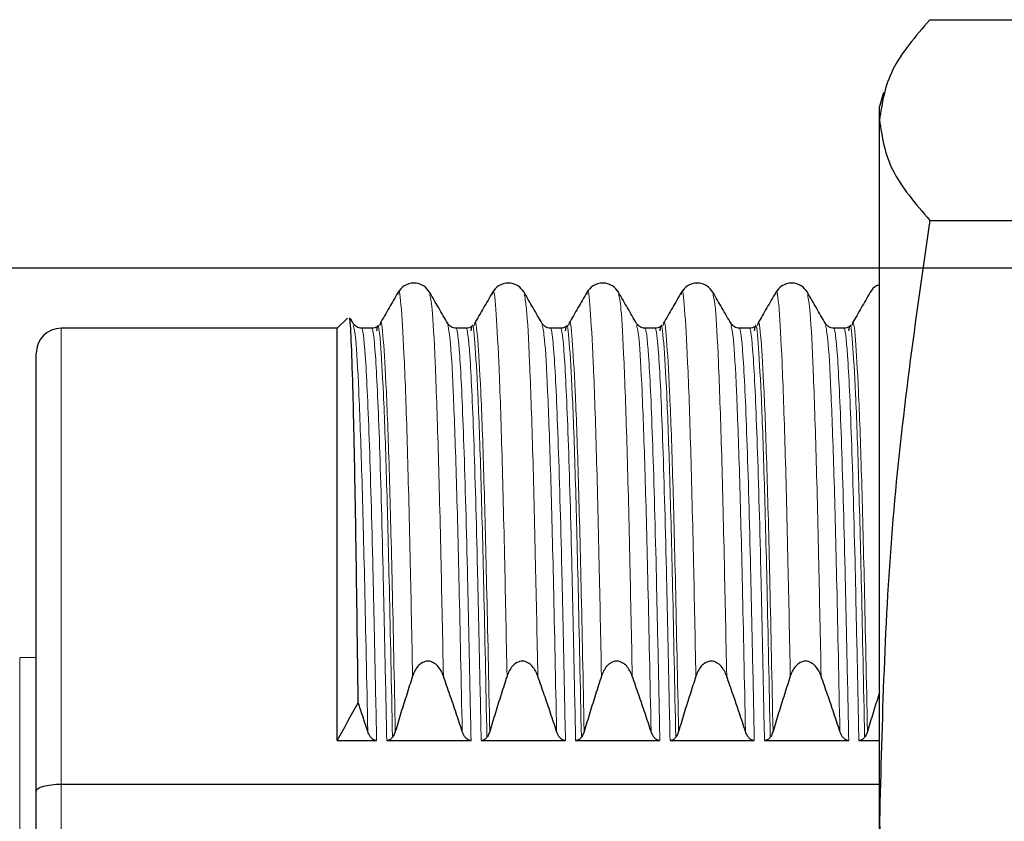
# Model space of a CAD drawing. Units: millimetres. Extents: x 38 to 231, y 26 to 187.
# Drawn here: x 177 to 187, y 142 to 150 of the extents above; entities that cross this region are included whole.
import ezdxf

# ---------------------------------------------------------------- set-up
doc = ezdxf.new("R2010")
doc.units = ezdxf.units.MM
doc.layers.add('SLD-0', color=7, linetype='Continuous')
doc.styles.add('SLDTEXTSTYLE0', font='TXT', dxfattribs={"width": 0.75})
doc.dimstyles.new('SLDDIMSTYLE0', dxfattribs={"dimtxt": 2.116667, "dimasz": 2, "dimexe": 0, "dimexo": 0.0625, "dimgap": 0.529167, "dimtad": 2, "dimdec": 0, "dimrnd": 1e-09, "dimzin": 12, "dimdsep": 46, "dimtxsty": 'SLDTEXTSTYLE0', "dimsah": 1, "dimcen": 0.09, "dimadec": 0, "dimazin": 3, "dimtfac": 1, "dimtofl": 0, "dimtmove": 0, "dimatfit": 3, "dimfxl": 0, "dimfrac": 2, "dimtolj": 1, "dimtzin": 12, "dimarcsym": 0})

# ---------------------------------------------------------------- blocks, each defined once
blk = doc.blocks.new('_D_2')
at = {"layer": 'SLD-0', "color": 5}
for p, q in [((195.0117, 147.6519), (152.3805, 147.6519)), ((153.3805, 147.6519), (153.3805, 128.6519)), ((195.0117, 128.6519), (152.3805, 128.6519))]:
    blk.add_line(p, q, dxfattribs=at)
for points in [[(153.3805, 147.6519), (152.8805, 145.6519), (153.8805, 145.6519)], [(153.3805, 128.6519), (153.8805, 130.6519), (152.8805, 130.6519)]]:
    blk.add_solid(points, dxfattribs=at)
at = {"layer": 'SLD-0', "color": 5, "char_height": 2.11667, "attachment_point": 1, "rotation": 90, "style": 'SLDTEXTSTYLE0'}
for s, insert in [('19', (150.652, 139.0314)), ('%%c', (150.652, 135.8365))]:
    blk.add_mtext(s, dxfattribs=dict(at, insert=insert))

msp = doc.modelspace()

# ---------------------------------------------------------------- linework, layer by layer
at = {"color": 7, "linetype": 'Continuous', "lineweight": 25}
for p, q in [((186.2637, 150.1256), (188.4637, 150.1256)), ((185.8037, 149.3993), (185.7637, 149.2619)), ((185.7637, 149.1262), (185.7637, 149.2619)), ((185.7637, 142.1399), (185.7637, 149.1262)), ((186.2637, 148.1268), (188.4637, 148.1268)), ((180.463, 147.1533), (180.3617, 147.0519)), ((180.5211, 147.0984), (180.4922, 147.1484)), ((180.3617, 147.0519), (177.6117, 147.0519)), ((180.3617, 142.9436), (180.3617, 147.0519)), ((180.7048, 147.0519), (180.6037, 147.0519)), ((180.7548, 147.0246), (180.761, 147.0612)), ((180.7874, 147.0781), (180.7897, 147.0918)), ((181.6455, 147.0519), (181.5444, 147.0519)), ((181.6955, 147.0246), (181.7018, 147.0612)), ((181.7281, 147.0781), (181.7304, 147.0918)), ((182.5863, 147.0519), (182.4852, 147.0519)), ((182.6363, 147.0246), (182.6425, 147.0612)), ((182.6689, 147.0781), (182.6712, 147.0918)), ((183.527, 147.0519), (183.4259, 147.0519)), ((183.577, 147.0246), (183.5832, 147.0612)), ((183.6096, 147.0781), (183.6119, 147.0918)), ((184.4678, 147.0519), (184.3667, 147.0519)), ((184.5177, 147.0246), (184.524, 147.0612)), ((184.5503, 147.0781), (184.5527, 147.0918)), ((185.4085, 147.0519), (185.3074, 147.0519)), ((185.4585, 147.0246), (185.4647, 147.0612)), ((185.4911, 147.0781), (185.4934, 147.0918)), ((177.3617, 142.4395), (177.3617, 146.8019)), ((177.3617, 143.7714), (177.1975, 143.7685)), ((180.3617, 142.9436), (180.7532, 142.9436)), ((180.8543, 142.9436), (181.694, 142.9436)), ((181.7951, 142.9436), (182.6347, 142.9436)), ((182.7358, 142.9436), (183.5754, 142.9436)), ((183.6765, 142.9436), (184.5162, 142.9436)), ((184.6173, 142.9436), (185.4569, 142.9436)), ((185.558, 142.9436), (185.7637, 142.9436)), ((177.3617, 138.1519), (177.3617, 142.4395)), ((185.7637, 142.5064), (177.6117, 142.5064)), ((185.7637, 131.1656), (185.7637, 142.1399))]:
    msp.add_line(p, q, dxfattribs=at)
at = {"color": 8, "linetype": 'Continuous', "lineweight": 18}
for p, q in [((177.6117, 147.0519), (177.6117, 142.5064)), ((177.1975, 143.7685), (177.1975, 132.5353)), ((177.6117, 142.5064), (177.6117, 138.1519))]:
    msp.add_line(p, q, dxfattribs=at)
at = {"color": 7, "linetype": 'Continuous', "lineweight": 25}
msp.add_arc((177.6117, 146.8019), 0.25, 90, 180, dxfattribs=at)
for points, knots in [([(186.2637, 150.1256), (186.1221, 149.9602), (185.838, 149.6285), (185.7885, 149.2939), (185.7637, 149.1262)], [0, 0, 0, 0, 0.498781, 1, 1, 1, 1]), ([(185.7637, 149.1262), (185.7883, 148.9594), (185.8375, 148.6249), (186.1214, 148.2931), (186.2637, 148.1268)], [0, 0, 0, 0, 0.498576, 1, 1, 1, 1]), ([(186.2637, 148.1268), (186.1221, 147.1357), (185.838, 145.1486), (185.7885, 143.1445), (185.7637, 142.1399)], [0, 0, 0, 0, 0.498781, 1, 1, 1, 1]), ([(181.2819, 147.41), (181.2641, 147.4334), (181.2275, 147.4816), (181.125, 147.5122), (181.0221, 147.482), (180.9853, 147.4336), (180.9674, 147.41)], [0, 0, 0, 0, 0.242703, 0.499198, 0.756146, 1, 1, 1, 1]), ([(182.2226, 147.41), (182.2048, 147.4334), (182.1683, 147.4816), (182.0658, 147.5122), (181.9629, 147.482), (181.926, 147.4336), (181.9081, 147.41)], [0, 0, 0, 0, 0.242703, 0.499198, 0.756146, 1, 1, 1, 1]), ([(183.1633, 147.41), (183.1456, 147.4334), (183.109, 147.4816), (183.0065, 147.5122), (182.9036, 147.482), (182.8668, 147.4336), (182.8489, 147.41)], [0, 0, 0, 0, 0.242703, 0.499198, 0.756147, 1, 1, 1, 1]), ([(184.1041, 147.41), (184.0863, 147.4334), (184.0497, 147.4816), (183.9472, 147.5122), (183.8443, 147.482), (183.8075, 147.4336), (183.7896, 147.41)], [0, 0, 0, 0, 0.242703, 0.499198, 0.756146, 1, 1, 1, 1]), ([(185.0448, 147.41), (185.027, 147.4334), (184.9905, 147.4816), (184.888, 147.5122), (184.7851, 147.482), (184.7483, 147.4336), (184.7303, 147.41)], [0, 0, 0, 0, 0.242703, 0.499198, 0.756146, 1, 1, 1, 1]), ([(185.7637, 147.4831), (185.7528, 147.4806), (185.71, 147.4709), (185.6877, 147.436), (185.6711, 147.41)], [0, 0, 0, 0, 0.25571, 1, 1, 1, 1]), ([(180.9674, 147.41), (180.9374, 147.3581), (180.8774, 147.2542), (180.8174, 147.1504), (180.7875, 147.0985)], [0, 0, 0, 0, 0.500002, 1, 1, 1, 1]), ([(181.4618, 147.0984), (181.4318, 147.1504), (181.3718, 147.2542), (181.3119, 147.3581), (181.2819, 147.41)], [0, 0, 0, 0, 0.499997, 1, 1, 1, 1]), ([(181.9081, 147.41), (181.8781, 147.3581), (181.8182, 147.2542), (181.7582, 147.1504), (181.7282, 147.0985)], [0, 0, 0, 0, 0.500003, 1, 1, 1, 1]), ([(182.4026, 147.0984), (182.3726, 147.1504), (182.3126, 147.2542), (182.2526, 147.3581), (182.2226, 147.41)], [0, 0, 0, 0, 0.499997, 1, 1, 1, 1]), ([(182.8489, 147.41), (182.8189, 147.3581), (182.7589, 147.2542), (182.6989, 147.1504), (182.6689, 147.0985)], [0, 0, 0, 0, 0.500002, 1, 1, 1, 1]), ([(183.3433, 147.0984), (183.3133, 147.1504), (183.2533, 147.2542), (183.1933, 147.3581), (183.1634, 147.41)], [0, 0, 0, 0, 0.499996, 1, 1, 1, 1]), ([(183.7896, 147.41), (183.7596, 147.3581), (183.6996, 147.2542), (183.6397, 147.1504), (183.6097, 147.0985)], [0, 0, 0, 0, 0.500002, 1, 1, 1, 1]), ([(184.284, 147.0984), (184.254, 147.1504), (184.1941, 147.2542), (184.1341, 147.3581), (184.1041, 147.41)], [0, 0, 0, 0, 0.499996, 1, 1, 1, 1]), ([(184.7303, 147.41), (184.7004, 147.3581), (184.6404, 147.2542), (184.5804, 147.1504), (184.5504, 147.0985)], [0, 0, 0, 0, 0.500002, 1, 1, 1, 1]), ([(185.2248, 147.0984), (185.1948, 147.1504), (185.1348, 147.2542), (185.0748, 147.3581), (185.0448, 147.41)], [0, 0, 0, 0, 0.499997, 1, 1, 1, 1]), ([(185.6711, 147.41), (185.6411, 147.3581), (185.5811, 147.2542), (185.5211, 147.1504), (185.4912, 147.0985)], [0, 0, 0, 0, 0.500003, 1, 1, 1, 1]), ([(180.57, 143.3202), (180.5682, 143.4544), (180.5612, 143.9959), (180.5496, 144.8537), (180.5339, 145.7824), (180.5176, 146.4955), (180.5012, 146.9577), (180.4882, 147.1757), (180.4808, 147.1469), (180.4785, 147.1378)], [0, 0, 0, 0, 0.056903, 0.229661, 0.401342, 0.578001, 0.749682, 0.921362, 1, 1, 1, 1]), ([(180.6037, 147.0519), (180.5866, 147.0543), (180.5522, 147.0592), (180.5315, 147.0853), (180.5211, 147.0985)], [0, 0, 0, 0, 0.498464, 1, 1, 1, 1]), ([(180.7609, 147.0697), (180.7523, 147.0646), (180.735, 147.0543), (180.7149, 147.0527), (180.7048, 147.0519)], [0, 0, 0, 0, 0.500555, 1, 1, 1, 1]), ([(181.5444, 147.0519), (181.5273, 147.0543), (181.4929, 147.0592), (181.4722, 147.0853), (181.4618, 147.0985)], [0, 0, 0, 0, 0.498464, 1, 1, 1, 1]), ([(181.7017, 147.0697), (181.693, 147.0646), (181.6758, 147.0543), (181.6556, 147.0527), (181.6455, 147.0519)], [0, 0, 0, 0, 0.500555, 1, 1, 1, 1]), ([(182.4852, 147.0519), (182.468, 147.0543), (182.4337, 147.0592), (182.4129, 147.0853), (182.4025, 147.0985)], [0, 0, 0, 0, 0.498464, 1, 1, 1, 1]), ([(182.6424, 147.0697), (182.6338, 147.0646), (182.6165, 147.0543), (182.5964, 147.0527), (182.5863, 147.0519)], [0, 0, 0, 0, 0.500557, 1, 1, 1, 1]), ([(183.4259, 147.0519), (183.4088, 147.0543), (183.3744, 147.0592), (183.3537, 147.0853), (183.3433, 147.0985)], [0, 0, 0, 0, 0.498464, 1, 1, 1, 1]), ([(183.5832, 147.0697), (183.5745, 147.0646), (183.5573, 147.0543), (183.5371, 147.0527), (183.527, 147.0519)], [0, 0, 0, 0, 0.500555, 1, 1, 1, 1]), ([(184.3667, 147.0519), (184.3495, 147.0543), (184.3151, 147.0592), (184.2944, 147.0853), (184.284, 147.0985)], [0, 0, 0, 0, 0.498464, 1, 1, 1, 1]), ([(184.5239, 147.0697), (184.5153, 147.0646), (184.498, 147.0543), (184.4778, 147.0527), (184.4678, 147.0519)], [0, 0, 0, 0, 0.500555, 1, 1, 1, 1]), ([(185.3074, 147.0519), (185.2903, 147.0543), (185.2559, 147.0592), (185.2352, 147.0853), (185.2248, 147.0985)], [0, 0, 0, 0, 0.498464, 1, 1, 1, 1]), ([(185.4646, 147.0697), (185.456, 147.0646), (185.4387, 147.0543), (185.4186, 147.0527), (185.4085, 147.0519)], [0, 0, 0, 0, 0.500555, 1, 1, 1, 1]), ([(181.4188, 143.5855), (181.4061, 143.6215), (181.3885, 143.6559), (181.3378, 143.7126), (181.3029, 143.7348), (181.2259, 143.7355), (181.1906, 143.7135), (181.1406, 143.6563), (181.1237, 143.6218), (181.1119, 143.5855)], [0, 0, 0, 0, 0.25, 0.25, 0.5, 0.5, 0.75, 0.75, 1, 1, 1, 1]), ([(182.3595, 143.5855), (182.3468, 143.6215), (182.3292, 143.6559), (182.2786, 143.7126), (182.2436, 143.7348), (182.1666, 143.7355), (182.1314, 143.7135), (182.0813, 143.6563), (182.0645, 143.6218), (182.0527, 143.5855)], [0, 0, 0, 0, 0.25, 0.25, 0.5, 0.5, 0.75, 0.75, 1, 1, 1, 1]), ([(183.3002, 143.5855), (183.2876, 143.6215), (183.2699, 143.6559), (183.2193, 143.7126), (183.1844, 143.7348), (183.1074, 143.7355), (183.0721, 143.7135), (183.022, 143.6563), (183.0052, 143.6218), (182.9934, 143.5855)], [0, 0, 0, 0, 0.25, 0.25, 0.5, 0.5, 0.75, 0.75, 1, 1, 1, 1]), ([(184.241, 143.5855), (184.2283, 143.6215), (184.2107, 143.6559), (184.16, 143.7126), (184.1251, 143.7348), (184.0481, 143.7355), (184.0128, 143.7135), (183.9628, 143.6563), (183.946, 143.6218), (183.9342, 143.5855)], [0, 0, 0, 0, 0.25, 0.25, 0.5, 0.5, 0.75, 0.75, 1, 1, 1, 1]), ([(185.1817, 143.5855), (185.169, 143.6215), (185.1514, 143.6559), (185.1008, 143.7126), (185.0659, 143.7348), (184.9889, 143.7355), (184.9536, 143.7135), (184.9035, 143.6563), (184.8867, 143.6218), (184.8749, 143.5855)], [0, 0, 0, 0, 0.25, 0.25, 0.5, 0.5, 0.75, 0.75, 1, 1, 1, 1]), ([(181.1119, 143.5855), (181.0922, 143.525), (181.0727, 143.4643), (181.0534, 143.4037), (181.034, 143.3425), (181.0148, 143.2813), (180.9958, 143.22), (180.9768, 143.1586), (180.9581, 143.0973), (180.9396, 143.0358)], [0, 0, 0, 0, 0.0001910223, 0.0001910223, 0.0001910223, 0.0003835504, 0.0003835504, 0.0003835504, 0.0005760896, 0.0005760896, 0.0005760896, 0.0005760896]), ([(181.606, 143.0358), (181.5861, 143.0963), (181.566, 143.1567), (181.5457, 143.217), (181.5249, 143.2786), (181.504, 143.3401), (181.4828, 143.4015), (181.4617, 143.4629), (181.4403, 143.5242), (181.4188, 143.5855)], [0, 0, 0, 0, 0.0001910223, 0.0001910223, 0.0001910223, 0.0003858748, 0.0003858748, 0.0003858748, 0.000580736, 0.000580736, 0.000580736, 0.000580736]), ([(182.0527, 143.5855), (182.033, 143.525), (182.0135, 143.4643), (181.9942, 143.4037), (181.9747, 143.3425), (181.9555, 143.2813), (181.9366, 143.22), (181.9176, 143.1586), (181.8988, 143.0973), (181.8804, 143.0358)], [0, 0, 0, 0, 0.0001910223, 0.0001910223, 0.0001910223, 0.0003835504, 0.0003835504, 0.0003835504, 0.0005760896, 0.0005760896, 0.0005760896, 0.0005760896]), ([(182.5468, 143.0358), (182.5269, 143.0963), (182.5067, 143.1567), (182.4864, 143.217), (182.4657, 143.2786), (182.4447, 143.3401), (182.4236, 143.4015), (182.4024, 143.4629), (182.3811, 143.5242), (182.3595, 143.5855)], [0, 0, 0, 0, 0.0001910223, 0.0001910223, 0.0001910223, 0.0003858748, 0.0003858748, 0.0003858748, 0.000580736, 0.000580736, 0.000580736, 0.000580736]), ([(182.9934, 143.5855), (182.9737, 143.525), (182.9542, 143.4643), (182.9349, 143.4037), (182.9155, 143.3425), (182.8963, 143.2813), (182.8773, 143.22), (182.8583, 143.1586), (182.8396, 143.0973), (182.8211, 143.0358)], [0, 0, 0, 0, 0.0001910223, 0.0001910223, 0.0001910223, 0.0003835504, 0.0003835504, 0.0003835504, 0.0005760896, 0.0005760896, 0.0005760896, 0.0005760896]), ([(183.4875, 143.0358), (183.4676, 143.0963), (183.4475, 143.1567), (183.4272, 143.217), (183.4064, 143.2786), (183.3855, 143.3401), (183.3643, 143.4015), (183.3432, 143.4629), (183.3218, 143.5242), (183.3002, 143.5855)], [0, 0, 0, 0, 0.0001910223, 0.0001910223, 0.0001910223, 0.0003858748, 0.0003858748, 0.0003858748, 0.000580736, 0.000580736, 0.000580736, 0.000580736]), ([(183.9342, 143.5855), (183.9144, 143.525), (183.8949, 143.4643), (183.8757, 143.4037), (183.8562, 143.3425), (183.837, 143.2813), (183.818, 143.22), (183.7991, 143.1586), (183.7803, 143.0973), (183.7618, 143.0358)], [0, 0, 0, 0, 0.0001910223, 0.0001910223, 0.0001910223, 0.0003835504, 0.0003835504, 0.0003835504, 0.0005760896, 0.0005760896, 0.0005760896, 0.0005760896]), ([(184.4283, 143.0358), (184.4084, 143.0963), (184.3882, 143.1567), (184.3679, 143.217), (184.3472, 143.2786), (184.3262, 143.3401), (184.3051, 143.4015), (184.2839, 143.4629), (184.2625, 143.5242), (184.241, 143.5855)], [0, 0, 0, 0, 0.0001910223, 0.0001910223, 0.0001910223, 0.0003858748, 0.0003858748, 0.0003858748, 0.000580736, 0.000580736, 0.000580736, 0.000580736]), ([(184.8749, 143.5855), (184.8552, 143.525), (184.8357, 143.4643), (184.8164, 143.4037), (184.797, 143.3425), (184.7778, 143.2813), (184.7588, 143.22), (184.7398, 143.1586), (184.7211, 143.0973), (184.7026, 143.0358)], [0, 0, 0, 0, 0.0001910223, 0.0001910223, 0.0001910223, 0.0003835504, 0.0003835504, 0.0003835504, 0.0005760896, 0.0005760896, 0.0005760896, 0.0005760896]), ([(185.369, 143.0358), (185.3491, 143.0963), (185.329, 143.1567), (185.3086, 143.217), (185.2879, 143.2786), (185.2669, 143.3401), (185.2458, 143.4015), (185.2246, 143.4629), (185.2033, 143.5242), (185.1817, 143.5855)], [0, 0, 0, 0, 0.0001910223, 0.0001910223, 0.0001910223, 0.0003858748, 0.0003858748, 0.0003858748, 0.000580736, 0.000580736, 0.000580736, 0.000580736]), ([(185.7637, 143.4241), (185.7615, 143.4173), (185.7397, 143.3494), (185.6993, 143.22), (185.662, 143.0972), (185.6433, 143.0358)], [0, 0, 0, 0, 0.052893, 0.526433, 1, 1, 1, 1]), ([(180.6653, 143.0358), (180.6486, 143.0865), (180.6318, 143.1371), (180.6148, 143.1876), (180.6, 143.2319), (180.585, 143.276), (180.57, 143.3202)], [0, 0, 0, 0, 0.0001600033, 0.0001600033, 0.0001600033, 0.0002999343, 0.0002999343, 0.0002999343, 0.0002999343]), ([(180.7532, 142.9436), (180.7468, 142.9436), (180.7402, 142.9448), (180.7341, 142.947), (180.7266, 142.9496), (180.7196, 142.9538), (180.7133, 142.9588), (180.7038, 142.9663), (180.6957, 142.9758), (180.6889, 142.9859), (180.6787, 143.0012), (180.6711, 143.0183), (180.6653, 143.0358)], [0, 0, 0, 0, 0.000019397, 0.000019397, 0.000019397, 0.0000433323, 0.0000433323, 0.0000433323, 0.0000799552, 0.0000799552, 0.0000799552, 0.0001354005, 0.0001354005, 0.0001354005, 0.0001354005]), ([(180.9396, 143.0358), (180.9374, 143.0284), (180.9348, 143.0211), (180.9319, 143.014), (180.9292, 143.0076), (180.9263, 143.0013), (180.9229, 142.9953), (180.9196, 142.9891), (180.9158, 142.9832), (180.9116, 142.9776)], [0, 0, 0, 0, 0.00002314012, 0.00002314012, 0.00002314012, 0.00004388665, 0.00004388665, 0.00004388665, 0.00006494826, 0.00006494826, 0.00006494826, 0.00006494826]), ([(181.694, 142.9436), (181.6875, 142.9436), (181.6809, 142.9448), (181.6749, 142.947), (181.6674, 142.9496), (181.6603, 142.9538), (181.6541, 142.9588), (181.6445, 142.9663), (181.6365, 142.9758), (181.6297, 142.9859), (181.6194, 143.0012), (181.6118, 143.0183), (181.606, 143.0358)], [0, 0, 0, 0, 0.000019397, 0.000019397, 0.000019397, 0.0000433323, 0.0000433323, 0.0000433323, 0.0000799552, 0.0000799552, 0.0000799552, 0.0001354005, 0.0001354005, 0.0001354005, 0.0001354005]), ([(181.8804, 143.0358), (181.8781, 143.0284), (181.8756, 143.0211), (181.8726, 143.014), (181.87, 143.0076), (181.867, 143.0013), (181.8637, 142.9953), (181.8603, 142.9891), (181.8565, 142.9832), (181.8523, 142.9776)], [0, 0, 0, 0, 0.00002314012, 0.00002314012, 0.00002314012, 0.00004388665, 0.00004388665, 0.00004388665, 0.00006494826, 0.00006494826, 0.00006494826, 0.00006494826]), ([(182.6347, 142.9436), (182.6282, 142.9436), (182.6217, 142.9448), (182.6156, 142.947), (182.6081, 142.9496), (182.6011, 142.9538), (182.5948, 142.9588), (182.5853, 142.9663), (182.5772, 142.9758), (182.5704, 142.9859), (182.5602, 143.0012), (182.5525, 143.0183), (182.5468, 143.0358)], [0, 0, 0, 0, 0.000019397, 0.000019397, 0.000019397, 0.0000433323, 0.0000433323, 0.0000433323, 0.0000799552, 0.0000799552, 0.0000799552, 0.0001354005, 0.0001354005, 0.0001354005, 0.0001354005]), ([(182.8211, 143.0358), (182.8189, 143.0284), (182.8163, 143.0211), (182.8134, 143.014), (182.8107, 143.0076), (182.8077, 143.0013), (182.8044, 142.9953), (182.801, 142.9891), (182.7973, 142.9832), (182.7931, 142.9776)], [0, 0, 0, 0, 0.00002314012, 0.00002314012, 0.00002314012, 0.00004388665, 0.00004388665, 0.00004388665, 0.00006494826, 0.00006494826, 0.00006494826, 0.00006494826]), ([(183.5754, 142.9436), (183.569, 142.9436), (183.5624, 142.9448), (183.5563, 142.947), (183.5488, 142.9496), (183.5418, 142.9538), (183.5356, 142.9588), (183.526, 142.9663), (183.5179, 142.9758), (183.5112, 142.9859), (183.5009, 143.0012), (183.4933, 143.0183), (183.4875, 143.0358)], [0, 0, 0, 0, 0.000019397, 0.000019397, 0.000019397, 0.0000433323, 0.0000433323, 0.0000433323, 0.0000799552, 0.0000799552, 0.0000799552, 0.0001354005, 0.0001354005, 0.0001354005, 0.0001354005]), ([(183.7618, 143.0358), (183.7596, 143.0284), (183.757, 143.0211), (183.7541, 143.014), (183.7514, 143.0076), (183.7485, 143.0013), (183.7451, 142.9953), (183.7418, 142.9891), (183.738, 142.9832), (183.7338, 142.9776)], [0, 0, 0, 0, 0.00002314012, 0.00002314012, 0.00002314012, 0.00004388665, 0.00004388665, 0.00004388665, 0.00006494826, 0.00006494826, 0.00006494826, 0.00006494826]), ([(184.5162, 142.9436), (184.5097, 142.9436), (184.5032, 142.9448), (184.4971, 142.947), (184.4896, 142.9496), (184.4825, 142.9538), (184.4763, 142.9588), (184.4668, 142.9663), (184.4587, 142.9758), (184.4519, 142.9859), (184.4417, 143.0012), (184.434, 143.0183), (184.4283, 143.0358)], [0, 0, 0, 0, 0.000019397, 0.000019397, 0.000019397, 0.0000433323, 0.0000433323, 0.0000433323, 0.0000799552, 0.0000799552, 0.0000799552, 0.0001354005, 0.0001354005, 0.0001354005, 0.0001354005]), ([(184.7026, 143.0358), (184.7003, 143.0284), (184.6978, 143.0211), (184.6948, 143.014), (184.6922, 143.0076), (184.6892, 143.0013), (184.6859, 142.9953), (184.6825, 142.9891), (184.6787, 142.9832), (184.6745, 142.9776)], [0, 0, 0, 0, 0.00002314012, 0.00002314012, 0.00002314012, 0.00004388665, 0.00004388665, 0.00004388665, 0.00006494826, 0.00006494826, 0.00006494826, 0.00006494826]), ([(185.4569, 142.9436), (185.4505, 142.9436), (185.4439, 142.9448), (185.4378, 142.947), (185.4303, 142.9496), (185.4233, 142.9538), (185.417, 142.9588), (185.4075, 142.9663), (185.3994, 142.9758), (185.3926, 142.9859), (185.3824, 143.0012), (185.3748, 143.0183), (185.369, 143.0358)], [0, 0, 0, 0, 0.000019397, 0.000019397, 0.000019397, 0.0000433323, 0.0000433323, 0.0000433323, 0.0000799552, 0.0000799552, 0.0000799552, 0.0001354005, 0.0001354005, 0.0001354005, 0.0001354005]), ([(185.6433, 143.0358), (185.6411, 143.0284), (185.6385, 143.0211), (185.6356, 143.014), (185.6329, 143.0076), (185.63, 143.0013), (185.6266, 142.9953), (185.6233, 142.9891), (185.6195, 142.9832), (185.6153, 142.9776)], [0, 0, 0, 0, 0.00002314012, 0.00002314012, 0.00002314012, 0.00004388665, 0.00004388665, 0.00004388665, 0.00006494826, 0.00006494826, 0.00006494826, 0.00006494826]), ([(180.9116, 142.9776), (180.9051, 142.9689), (180.8973, 142.9609), (180.8884, 142.9548), (180.8836, 142.9515), (180.8784, 142.9488), (180.8729, 142.9468), (180.867, 142.9447), (180.8606, 142.9436), (180.8543, 142.9436)], [0, 0, 0, 0, 0.00003251619, 0.00003251619, 0.00003251619, 0.00004973026, 0.00004973026, 0.00004973026, 0.00006857488, 0.00006857488, 0.00006857488, 0.00006857488]), ([(181.8523, 142.9776), (181.8458, 142.9689), (181.8381, 142.9609), (181.8291, 142.9548), (181.8243, 142.9515), (181.8191, 142.9488), (181.8137, 142.9468), (181.8077, 142.9447), (181.8014, 142.9436), (181.7951, 142.9436)], [0, 0, 0, 0, 0.00003251619, 0.00003251619, 0.00003251619, 0.00004973026, 0.00004973026, 0.00004973026, 0.00006857488, 0.00006857488, 0.00006857488, 0.00006857488]), ([(182.7931, 142.9776), (182.7865, 142.9689), (182.7788, 142.9609), (182.7699, 142.9548), (182.7651, 142.9515), (182.7599, 142.9488), (182.7544, 142.9468), (182.7485, 142.9447), (182.7421, 142.9436), (182.7358, 142.9436)], [0, 0, 0, 0, 0.00003251619, 0.00003251619, 0.00003251619, 0.00004973026, 0.00004973026, 0.00004973026, 0.00006857488, 0.00006857488, 0.00006857488, 0.00006857488]), ([(183.7338, 142.9776), (183.7273, 142.9689), (183.7196, 142.9609), (183.7106, 142.9548), (183.7058, 142.9515), (183.7006, 142.9488), (183.6952, 142.9468), (183.6892, 142.9447), (183.6828, 142.9436), (183.6765, 142.9436)], [0, 0, 0, 0, 0.00003251619, 0.00003251619, 0.00003251619, 0.00004973026, 0.00004973026, 0.00004973026, 0.00006857488, 0.00006857488, 0.00006857488, 0.00006857488]), ([(184.6745, 142.9776), (184.668, 142.9689), (184.6603, 142.9609), (184.6513, 142.9548), (184.6466, 142.9515), (184.6414, 142.9488), (184.6359, 142.9468), (184.63, 142.9447), (184.6236, 142.9436), (184.6173, 142.9436)], [0, 0, 0, 0, 0.00003251619, 0.00003251619, 0.00003251619, 0.00004973026, 0.00004973026, 0.00004973026, 0.00006857488, 0.00006857488, 0.00006857488, 0.00006857488]), ([(185.6153, 142.9776), (185.6088, 142.9689), (185.601, 142.9609), (185.5921, 142.9548), (185.5873, 142.9515), (185.5821, 142.9488), (185.5766, 142.9468), (185.5707, 142.9447), (185.5643, 142.9436), (185.558, 142.9436)], [0, 0, 0, 0, 0.00003251619, 0.00003251619, 0.00003251619, 0.00004973026, 0.00004973026, 0.00004973026, 0.00006857488, 0.00006857488, 0.00006857488, 0.00006857488]), ([(177.6117, 142.5064), (177.5445, 142.5064), (177.4792, 142.4989), (177.3878, 142.4741), (177.3617, 142.4568), (177.3617, 142.4395)], [0, 0, 0, 0, 0.5, 0.5, 1, 1, 1, 1]), ([(185.7637, 142.1399), (185.7883, 141.1407), (185.8375, 139.1366), (186.1214, 137.1495), (186.2637, 136.1531)], [0, 0, 0, 0, 0.498576, 1, 1, 1, 1])]:
    msp.add_open_spline(points, degree=3, knots=knots, dxfattribs=at)
at = {"color": 8, "linetype": 'Continuous', "lineweight": 18}
for points, knots in [([(180.9673, 147.3892), (180.9686, 147.3981), (180.9794, 147.4715), (180.9996, 147.2734), (181.03, 146.771), (181.0604, 145.895), (181.087, 144.8206), (181.1042, 143.9683), (181.1119, 143.5855)], [0, 0, 0, 0, 0.027743, 0.228025, 0.432233, 0.63644, 0.836722, 1, 1, 1, 1]), ([(181.908, 147.3892), (181.9093, 147.3981), (181.9202, 147.4715), (181.9404, 147.2734), (181.9708, 146.771), (182.0011, 145.895), (182.0278, 144.8206), (182.045, 143.9683), (182.0527, 143.5855)], [0, 0, 0, 0, 0.0277434, 0.2280252, 0.4322328, 0.6364404, 0.8367222, 1, 1, 1, 1]), ([(182.8487, 147.3892), (182.8501, 147.3981), (182.8609, 147.4715), (182.8811, 147.2734), (182.9115, 146.771), (182.9419, 145.895), (182.9685, 144.8206), (182.9857, 143.9683), (182.9934, 143.5855)], [0, 0, 0, 0, 0.0277434, 0.2280252, 0.4322328, 0.6364404, 0.8367222, 1, 1, 1, 1]), ([(183.7895, 147.3892), (183.7908, 147.3981), (183.8016, 147.4715), (183.8218, 147.2734), (183.8522, 146.771), (183.8826, 145.895), (183.9093, 144.8206), (183.9264, 143.9683), (183.9342, 143.5855)], [0, 0, 0, 0, 0.027743, 0.228025, 0.432233, 0.63644, 0.836722, 1, 1, 1, 1]), ([(184.7302, 147.3892), (184.7315, 147.3981), (184.7424, 147.4715), (184.7626, 147.2734), (184.793, 146.771), (184.8233, 145.895), (184.85, 144.8206), (184.8672, 143.9683), (184.8749, 143.5855)], [0, 0, 0, 0, 0.027743, 0.228025, 0.432233, 0.63644, 0.836722, 1, 1, 1, 1]), ([(181.282, 147.3891), (181.2901, 147.3584), (181.3078, 147.2915), (181.3368, 146.7592), (181.3672, 145.8981), (181.3939, 144.82), (181.411, 143.9681), (181.4188, 143.5855)], [0, 0, 0, 0, 0.182586, 0.398813, 0.615041, 0.827111, 1, 1, 1, 1]), ([(182.2227, 147.3891), (182.2309, 147.3584), (182.2486, 147.2915), (182.2776, 146.7592), (182.3079, 145.8981), (182.3346, 144.82), (182.3518, 143.9681), (182.3595, 143.5855)], [0, 0, 0, 0, 0.182586, 0.398813, 0.615041, 0.827111, 1, 1, 1, 1]), ([(183.1635, 147.3891), (183.1716, 147.3584), (183.1893, 147.2915), (183.2183, 146.7592), (183.2487, 145.8981), (183.2753, 144.82), (183.2925, 143.9681), (183.3002, 143.5855)], [0, 0, 0, 0, 0.182586, 0.398813, 0.615041, 0.827111, 1, 1, 1, 1]), ([(184.1042, 147.3891), (184.1123, 147.3584), (184.1301, 147.2915), (184.1591, 146.7592), (184.1894, 145.8981), (184.2161, 144.82), (184.2333, 143.9681), (184.241, 143.5855)], [0, 0, 0, 0, 0.182586, 0.398813, 0.615041, 0.827111, 1, 1, 1, 1]), ([(185.045, 147.3891), (185.0531, 147.3584), (185.0708, 147.2915), (185.0998, 146.7592), (185.1302, 145.8981), (185.1568, 144.82), (185.174, 143.9681), (185.1817, 143.5855)], [0, 0, 0, 0, 0.182586, 0.398813, 0.615041, 0.827111, 1, 1, 1, 1]), ([(180.7897, 147.0918), (180.7903, 147.0953), (180.8004, 147.158), (180.8198, 146.9636), (180.8502, 146.4821), (180.8806, 145.6342), (180.9096, 144.5038), (180.9294, 143.5361), (180.9396, 143.0358)], [0, 0, 0, 0, 0.011569, 0.205012, 0.402247, 0.599482, 0.792925, 1, 1, 1, 1]), ([(181.7304, 147.0918), (181.731, 147.0953), (181.7411, 147.158), (181.7605, 146.9636), (181.791, 146.4821), (181.8213, 145.6342), (181.8503, 144.5038), (181.8701, 143.5361), (181.8804, 143.0358)], [0, 0, 0, 0, 0.011569, 0.205012, 0.402247, 0.599482, 0.792925, 1, 1, 1, 1]), ([(182.6712, 147.0918), (182.6718, 147.0953), (182.6818, 147.158), (182.7013, 146.9636), (182.7317, 146.4821), (182.7621, 145.6342), (182.7911, 144.5038), (182.8109, 143.5361), (182.8211, 143.0358)], [0, 0, 0, 0, 0.011569, 0.205012, 0.402247, 0.599482, 0.792925, 1, 1, 1, 1]), ([(183.6119, 147.0918), (183.6125, 147.0953), (183.6226, 147.158), (183.642, 146.9636), (183.6724, 146.4821), (183.7028, 145.6342), (183.7318, 144.5038), (183.7516, 143.5361), (183.7618, 143.0358)], [0, 0, 0, 0, 0.011569, 0.205012, 0.402247, 0.599482, 0.792925, 1, 1, 1, 1]), ([(184.5527, 147.0918), (184.5532, 147.0953), (184.5633, 147.158), (184.5828, 146.9636), (184.6132, 146.4821), (184.6435, 145.6342), (184.6725, 144.5038), (184.6923, 143.5361), (184.7026, 143.0358)], [0, 0, 0, 0, 0.011569, 0.205012, 0.402247, 0.599482, 0.792925, 1, 1, 1, 1]), ([(185.4934, 147.0918), (185.494, 147.0953), (185.5041, 147.158), (185.5235, 146.9636), (185.5539, 146.4821), (185.5843, 145.6342), (185.6133, 144.5038), (185.6331, 143.5361), (185.6433, 143.0358)], [0, 0, 0, 0, 0.011569, 0.205012, 0.402247, 0.599482, 0.792925, 1, 1, 1, 1]), ([(180.5211, 147.078), (180.5292, 147.0484), (180.5469, 146.9837), (180.5759, 146.4698), (180.6063, 145.6374), (180.6353, 144.5029), (180.6551, 143.5358), (180.6653, 143.0358)], [0, 0, 0, 0, 0.172751, 0.37799, 0.583228, 0.784522, 1, 1, 1, 1]), ([(180.6037, 147.0519), (180.6153, 147.0519), (180.6277, 146.9618), (180.6534, 146.5912), (180.6666, 146.3108), (180.6924, 145.5852), (180.705, 145.1405), (180.7227, 144.391), (180.7284, 144.1268), (180.7406, 143.5599), (180.7469, 143.259), (180.7532, 142.9436)], [0, 0, 0, 0, 0.25, 0.25, 0.5, 0.5, 0.75, 0.75, 0.875, 0.875, 1, 1, 1, 1]), ([(180.7048, 147.0519), (180.7164, 147.0519), (180.7288, 146.9618), (180.7545, 146.5912), (180.7677, 146.3108), (180.7935, 145.5852), (180.8061, 145.1405), (180.8238, 144.391), (180.8295, 144.1268), (180.8417, 143.5599), (180.848, 143.259), (180.8543, 142.9436)], [0, 0, 0, 0, 0.25, 0.25, 0.5, 0.5, 0.75, 0.75, 0.875, 0.875, 1, 1, 1, 1]), ([(180.761, 147.0612), (180.7615, 147.0644), (180.7715, 147.1261), (180.7909, 146.9321), (180.8213, 146.4527), (180.8517, 145.6077), (180.881, 144.4711), (180.9011, 143.4908), (180.9116, 142.9776)], [0, 0, 0, 0, 0.0103275, 0.2029566, 0.3993617, 0.5957668, 0.7883959, 1, 1, 1, 1]), ([(181.4619, 147.078), (181.47, 147.0484), (181.4877, 146.9837), (181.5166, 146.4698), (181.547, 145.6374), (181.576, 144.5029), (181.5958, 143.5358), (181.606, 143.0358)], [0, 0, 0, 0, 0.172721, 0.377967, 0.583214, 0.784514, 1, 1, 1, 1]), ([(181.5444, 147.0519), (181.556, 147.0519), (181.5685, 146.9618), (181.5941, 146.5912), (181.6073, 146.3108), (181.6331, 145.5852), (181.6457, 145.1405), (181.6634, 144.391), (181.6692, 144.1268), (181.6813, 143.5599), (181.6876, 143.259), (181.694, 142.9436)], [0, 0, 0, 0, 0.25, 0.25, 0.5, 0.5, 0.75, 0.75, 0.875, 0.875, 1, 1, 1, 1]), ([(181.6455, 147.0519), (181.6571, 147.0519), (181.6696, 146.9618), (181.6952, 146.5912), (181.7084, 146.3108), (181.7342, 145.5852), (181.7468, 145.1405), (181.7645, 144.391), (181.7703, 144.1268), (181.7824, 143.5599), (181.7887, 143.259), (181.7951, 142.9436)], [0, 0, 0, 0, 0.25, 0.25, 0.5, 0.5, 0.75, 0.75, 0.875, 0.875, 1, 1, 1, 1]), ([(181.7018, 147.0612), (181.7023, 147.0644), (181.7123, 147.1261), (181.7317, 146.9321), (181.7621, 146.4527), (181.7925, 145.6077), (181.8217, 144.4711), (181.8418, 143.4908), (181.8523, 142.9776)], [0, 0, 0, 0, 0.010328, 0.202957, 0.399362, 0.595767, 0.788396, 1, 1, 1, 1]), ([(182.4026, 147.078), (182.4107, 147.0484), (182.4284, 146.9837), (182.4574, 146.4698), (182.4878, 145.6374), (182.5167, 144.5029), (182.5365, 143.5358), (182.5468, 143.0358)], [0, 0, 0, 0, 0.172721, 0.377967, 0.583214, 0.784514, 1, 1, 1, 1]), ([(182.4852, 147.0519), (182.4968, 147.0519), (182.5092, 146.9618), (182.5349, 146.5912), (182.548, 146.3108), (182.5739, 145.5852), (182.5865, 145.1405), (182.6042, 144.391), (182.6099, 144.1268), (182.6221, 143.5599), (182.6283, 143.259), (182.6347, 142.9436)], [0, 0, 0, 0, 0.25, 0.25, 0.5, 0.5, 0.75, 0.75, 0.875, 0.875, 1, 1, 1, 1]), ([(182.5863, 147.0519), (182.5979, 147.0519), (182.6103, 146.9618), (182.636, 146.5912), (182.6491, 146.3108), (182.675, 145.5852), (182.6876, 145.1405), (182.7053, 144.391), (182.711, 144.1268), (182.7232, 143.5599), (182.7294, 143.259), (182.7358, 142.9436)], [0, 0, 0, 0, 0.25, 0.25, 0.5, 0.5, 0.75, 0.75, 0.875, 0.875, 1, 1, 1, 1]), ([(182.6425, 147.0612), (182.643, 147.0644), (182.653, 147.1261), (182.6724, 146.9321), (182.7028, 146.4527), (182.7332, 145.6077), (182.7624, 144.4711), (182.7825, 143.4908), (182.7931, 142.9776)], [0, 0, 0, 0, 0.010328, 0.202957, 0.399362, 0.595767, 0.788396, 1, 1, 1, 1]), ([(183.3434, 147.078), (183.3515, 147.0484), (183.3692, 146.9837), (183.3981, 146.4698), (183.4285, 145.6374), (183.4575, 144.5029), (183.4773, 143.5358), (183.4875, 143.0358)], [0, 0, 0, 0, 0.172721, 0.377967, 0.583214, 0.784514, 1, 1, 1, 1]), ([(183.4259, 147.0519), (183.4375, 147.0519), (183.45, 146.9618), (183.4756, 146.5912), (183.4888, 146.3108), (183.5146, 145.5852), (183.5272, 145.1405), (183.5449, 144.391), (183.5507, 144.1268), (183.5628, 143.5599), (183.5691, 143.259), (183.5754, 142.9436)], [0, 0, 0, 0, 0.25, 0.25, 0.5, 0.5, 0.75, 0.75, 0.875, 0.875, 1, 1, 1, 1]), ([(183.527, 147.0519), (183.5386, 147.0519), (183.5511, 146.9618), (183.5767, 146.5912), (183.5899, 146.3108), (183.6157, 145.5852), (183.6283, 145.1405), (183.646, 144.391), (183.6518, 144.1268), (183.6639, 143.5599), (183.6702, 143.259), (183.6765, 142.9436)], [0, 0, 0, 0, 0.25, 0.25, 0.5, 0.5, 0.75, 0.75, 0.875, 0.875, 1, 1, 1, 1]), ([(183.5832, 147.0612), (183.5837, 147.0644), (183.5938, 147.1261), (183.6132, 146.9321), (183.6436, 146.4527), (183.6739, 145.6077), (183.7032, 144.4711), (183.7233, 143.4908), (183.7338, 142.9776)], [0, 0, 0, 0, 0.010328, 0.202957, 0.399362, 0.595767, 0.788396, 1, 1, 1, 1]), ([(184.2841, 147.078), (184.2922, 147.0484), (184.3099, 146.9837), (184.3389, 146.4698), (184.3692, 145.6374), (184.3982, 144.5029), (184.418, 143.5358), (184.4283, 143.0358)], [0, 0, 0, 0, 0.172721, 0.377967, 0.583214, 0.784514, 1, 1, 1, 1]), ([(184.3667, 147.0519), (184.3782, 147.0519), (184.3907, 146.9618), (184.4163, 146.5912), (184.4295, 146.3108), (184.4553, 145.5852), (184.468, 145.1405), (184.4856, 144.391), (184.4914, 144.1268), (184.5036, 143.5599), (184.5098, 143.259), (184.5162, 142.9436)], [0, 0, 0, 0, 0.25, 0.25, 0.5, 0.5, 0.75, 0.75, 0.875, 0.875, 1, 1, 1, 1]), ([(184.4678, 147.0519), (184.4793, 147.0519), (184.4918, 146.9618), (184.5174, 146.5912), (184.5306, 146.3108), (184.5564, 145.5852), (184.5691, 145.1405), (184.5867, 144.391), (184.5925, 144.1268), (184.6047, 143.5599), (184.6109, 143.259), (184.6173, 142.9436)], [0, 0, 0, 0, 0.25, 0.25, 0.5, 0.5, 0.75, 0.75, 0.875, 0.875, 1, 1, 1, 1]), ([(184.524, 147.0612), (184.5245, 147.0644), (184.5345, 147.1261), (184.5539, 146.9321), (184.5843, 146.4527), (184.6147, 145.6077), (184.6439, 144.4711), (184.664, 143.4908), (184.6745, 142.9776)], [0, 0, 0, 0, 0.010328, 0.202957, 0.399362, 0.595767, 0.788396, 1, 1, 1, 1]), ([(185.2249, 147.078), (185.2329, 147.0484), (185.2506, 146.9837), (185.2796, 146.4698), (185.31, 145.6374), (185.339, 144.5029), (185.3588, 143.5358), (185.369, 143.0358)], [0, 0, 0, 0, 0.172721, 0.377967, 0.583214, 0.784514, 1, 1, 1, 1]), ([(185.3074, 147.0519), (185.319, 147.0519), (185.3314, 146.9618), (185.3571, 146.5912), (185.3703, 146.3108), (185.3961, 145.5852), (185.4087, 145.1405), (185.4264, 144.391), (185.4321, 144.1268), (185.4443, 143.5599), (185.4506, 143.259), (185.4569, 142.9436)], [0, 0, 0, 0, 0.25, 0.25, 0.5, 0.5, 0.75, 0.75, 0.875, 0.875, 1, 1, 1, 1]), ([(185.4085, 147.0519), (185.4201, 147.0519), (185.4325, 146.9618), (185.4582, 146.5912), (185.4714, 146.3108), (185.4972, 145.5852), (185.5098, 145.1405), (185.5275, 144.391), (185.5332, 144.1268), (185.5454, 143.5599), (185.5517, 143.259), (185.558, 142.9436)], [0, 0, 0, 0, 0.25, 0.25, 0.5, 0.5, 0.75, 0.75, 0.875, 0.875, 1, 1, 1, 1]), ([(185.4647, 147.0612), (185.4652, 147.0644), (185.4752, 147.1261), (185.4946, 146.9321), (185.525, 146.4527), (185.5554, 145.6077), (185.5847, 144.4711), (185.6048, 143.4908), (185.6153, 142.9776)], [0, 0, 0, 0, 0.010328, 0.202957, 0.399362, 0.595767, 0.788396, 1, 1, 1, 1])]:
    msp.add_open_spline(points, degree=3, knots=knots, dxfattribs=at)
at = {"color": 7, "linetype": 'Continuous', "lineweight": 25}
msp.add_open_spline([(180.3617, 142.9436), (180.4296, 143.0698), (180.4991, 143.1953), (180.57, 143.3202)], degree=3, dxfattribs=at)

# ---------------------------------------------------------------- dimensions: what is measured, and where the dimension line sits
at = {"layer": 'SLD-0', "color": 5}
dim = msp.add_linear_dim(base=(153.3805, 128.6519), p1=(196.0117, 147.6519), p2=(196.0117, 128.6519), angle=90, text='%%c<>', dimstyle='SLDDIMSTYLE0', dxfattribs=at)
dim.commit()
dim.dimension.update_dxf_attribs({"geometry": '_D_2', "text_midpoint": (153.3805, 138.9979), "dimtype": 160})

doc.saveas('drawing.dxf')
